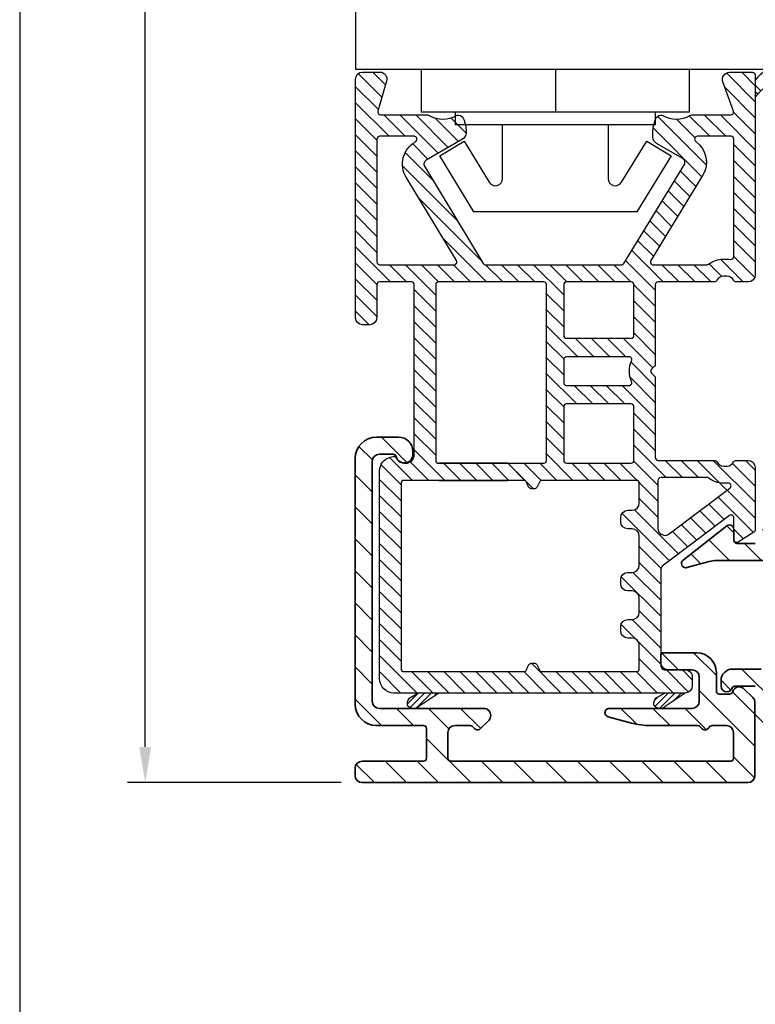
# Model space of a CAD drawing. Extents: x 3123 to 3319, y 106 to 389.
# Drawn here: x 3123 to 3175, y 175 to 244 of the extents above; entities that cross this region are included whole.
import ezdxf

# ---------------------------------------------------------------- set-up
doc = ezdxf.new("R2010")
doc.units = 0
doc.header["$LTSCALE"] = 0.2
doc.header["$PDSIZE"] = 5
doc.layers.get('Defpoints').update_dxf_attribs({"linetype": 'CONTINUOUS'})
for name, color, linetype in [('1', 7, 'CONTINUOUS'), ('ALU', 110, 'CONTINUOUS'), ('Gummiliste', 8, 'CONTINUOUS'), ('HOVED', 7, 'CONTINUOUS'), ('ISOLATOR', 172, 'CONTINUOUS'), ('PLASTKNAP', 140, 'CONTINUOUS'), ('SALG_DIM', 7, 'CONTINUOUS'), ('Træ', 15, 'CONTINUOUS')]:
    doc.layers.add(name, color=color, linetype=linetype)
doc.styles.add('ARIAL', font='arial.ttf')
doc.dimstyles.new('SALGDIM', dxfattribs={"dimtxt": 2, "dimasz": 2.5, "dimexe": 1.25, "dimexo": 4, "dimtad": 0, "dimdec": 1, "dimdsep": 46, "dimlunit": 6, "dimtxsty": 'ARIAL', "dimcen": 2.5, "dimclre": 1, "dimadec": 0, "dimazin": 0, "dimtfac": 1, "dimtdec": 1, "dimtmove": 0, "dimatfit": 3, "dimfxl": 0, "dimtolj": 1, "dimtzin": 0, "dimarcsym": 0})
pattern_1 = [(315, (0, 0), (1.122532015133644, 1.122532015133644), [])]

# ---------------------------------------------------------------- blocks, each defined once
blk = doc.blocks.new('*D42')
at = {"layer": 'Defpoints', "color": 0}
for p in [(3149.886235926373, 319.1450784910734), (3132.162765774307, 190.1944462722772), (3149.886235926373, 190.1944462722772)]:
    blk.add_point(p, dxfattribs=at)
at = {"layer": 'SALG_DIM', "color": 1, "lineweight": -2}
for p, q in [((3145.886235926373, 319.1450784910734), (3130.912765774307, 319.1450784910734)), ((3145.886235926373, 190.1944462722772), (3130.912765774307, 190.1944462722772))]:
    blk.add_line(p, q, dxfattribs=at)
at = {"layer": 'SALG_DIM', "color": 0, "lineweight": -2}
for p, q in [((3132.162765774307, 316.6450784910734), (3132.162765774307, 257.4120884389741)), ((3132.162765774307, 192.6944462722772), (3132.162765774307, 251.9274363243765))]:
    blk.add_line(p, q, dxfattribs=at)
at = {"layer": 'SALG_DIM', "color": 0}
for points in [[(3131.746099107641, 316.6450784910734), (3132.579432440974, 316.6450784910734), (3132.162765774307, 319.1450784910734)], [(3131.746099107641, 192.6944462722772), (3132.579432440974, 192.6944462722772), (3132.162765774307, 190.1944462722772)]]:
    blk.add_solid(points, dxfattribs=at)
at = {"layer": 'SALG_DIM', "color": 0, "insert": (3132.162765774307, 254.6697623816758), "char_height": 2, "attachment_point": 5, "rotation": 90, "style": 'ARIAL'}
blk.add_mtext('\\A1;129', dxfattribs=at)

msp = doc.modelspace()

# ---------------------------------------------------------------- hatches: boundary and pattern name
at = {"layer": 'ALU', "lineweight": 35}
h = msp.add_hatch(dxfattribs=at)
h.set_pattern_fill('ANSI31', color=256, scale=0.5, angle=270, style=0)
h.set_pattern_definition(pattern_1)
edge = h.paths.add_edge_path()
edge.add_line((3173.154528459367, 191.6944462722772), (3158.869892718208, 191.6944462722772))
edge.add_line((3158.869892718208, 191.6944462722772), (3153.554528459367, 191.6944462722772))
edge.add_arc((3153.554528459367, 191.894446272277), 0.1999999999998181, 180, 270, ccw=False)
edge.add_line((3153.354528459367, 191.894446272277), (3153.354528459367, 193.6944462722772))
edge.add_arc((3153.854528459367, 193.6944462722772), 0.5, 90, 180, ccw=False)
edge.add_line((3153.854528459367, 194.1944462722772), (3154.915227223205, 194.1944462722768))
edge.add_arc((3154.915227223205, 193.9944462722769), 0.1999999999998181, 44.99999999996322, 89.99999999994787, ccw=False)
edge.add_line((3155.056648579442, 194.135867628514), (3155.239491291917, 193.9530249160402))
edge.add_arc((3155.380912648155, 194.0944462722771), 0.2000000000000498, 224.999999999795, 269.999999999772)
edge.add_line((3155.380912648154, 193.894446272277), (3155.430912648154, 193.894446272277))
edge.add_line((3155.430912648154, 193.894446272277), (3155.480912648154, 193.894446272277))
edge.add_arc((3155.480912648155, 194.0944462722773), 0.2000000000002728, 269.9999999999349, 315.0000000001842)
edge.add_line((3155.622334004393, 193.9530249160402), (3156.210201970036, 194.5408928816837))
edge.add_arc((3155.856648579443, 194.894446272277), 0.5000000000002854, 315.0000000000207, 360)
edge.add_arc((3155.856648579443, 194.8944462722773), 0.4999999999998295, 359.999999999974, 450.0000000000196)
edge.add_line((3155.856648579443, 195.394446272277), (3148.554528459367, 195.394446272277))
edge.add_arc((3148.554528459367, 195.894446272277), 0.5, 180, 270, ccw=False)
edge.add_line((3148.054528459367, 195.894446272277), (3148.054528459367, 212.6944462722772))
edge.add_arc((3148.554528459367, 212.6944462722772), 0.4999999999999432, 90.00000000001961, 180, ccw=False)
edge.add_line((3148.554528459367, 213.1944462722772), (3149.529931790126, 213.1944462722772))
edge.add_arc((3149.529931790125, 212.9944462722772), 0.2000000000000455, 14.477512185913497, 89.99999999994787, ccw=False)
edge.add_arc((3150.304528459367, 213.1944462722774), 0.6000000000000876, 194.4775121859593, 270.000000000026)
edge.add_arc((3150.304528459367, 213.1944462722772), 0.599999999999909, 270, 360)
edge.add_line((3150.904528459367, 213.1944462722772), (3150.904528459367, 213.394446272277))
edge.add_arc((3149.904528459367, 213.394446272277), 1, 0, 90)
edge.add_line((3149.904528459367, 214.394446272277), (3148.354528459367, 214.394446272277))
edge.add_arc((3148.354528459367, 212.894446272277), 1.5, 90, 180)
edge.add_line((3146.854528459367, 212.894446272277), (3146.854528459367, 195.6944462722772))
edge.add_arc((3148.354528459367, 195.6944462722772), 1.5, 180, 270)
edge.add_line((3148.354528459367, 194.1944462722772), (3151.654528459368, 194.1944462722772))
edge.add_arc((3151.654528459367, 193.9944462722769), 0.2000000000002728, 0, 89.99999999996737, ccw=False)
edge.add_line((3151.854528459367, 193.9944462722769), (3151.854528459367, 191.894446272277))
edge.add_arc((3151.654528459368, 191.894446272277), 0.1999999999999318, -90.00000000003263, 0, ccw=False)
edge.add_line((3151.654528459367, 191.6944462722772), (3147.354528459367, 191.6944462722772))
edge.add_arc((3147.354528459367, 191.1944462722772), 0.5, 90, 180)
edge.add_line((3146.854528459367, 191.1944462722772), (3146.854528459367, 190.6944462722772))
edge.add_arc((3147.354528459367, 190.6944462722772), 0.5, 180, 270)
edge.add_line((3147.354528459367, 190.1944462722772), (3174.354528459367, 190.1944462722772))
edge.add_arc((3174.354528459367, 190.6944462722772), 0.5, 270, 360)
edge.add_line((3174.854528459367, 190.6944462722772), (3174.854528459367, 195.7944462722771))
edge.add_arc((3174.354528459367, 195.7944462722769), 0.5000000000000568, 2.605510395054913e-11, 45.00000000003454)
edge.add_line((3174.70808184996, 196.1479996628705), (3174.10808184996, 196.7479996628704))
edge.add_arc((3173.754528459367, 196.3944462722768), 0.5000000000002051, 45.00000000002533, 90.00000000000652)
edge.add_arc((3173.754528459367, 196.3944462722773), 0.4999999999997726, 89.99999999998046, 163.3984504009764)
edge.add_arc((3173.083708066117, 196.5944462722771), 0.200000000000071, 270.0000000000456, 343.39845040103205, ccw=False)
edge.add_line((3173.083708066117, 196.394446272277), (3172.354528459367, 196.394446272277))
edge.add_arc((3172.354528459367, 196.5944462722773), 0.2000000000002728, 180, 270, ccw=False)
edge.add_line((3172.154528459367, 196.5944462722773), (3172.154528459367, 197.894446272277))
edge.add_arc((3170.754528459367, 197.894446272277), 1.399999999999977, 0, 89.99999999999349)
edge.add_line((3170.754528459367, 199.2944462722771), (3168.454528459367, 199.2944462722771))
edge.add_arc((3168.454528459367, 199.0944462722773), 0.1999999999998181, 89.99999999996743, 180)
edge.add_line((3168.254528459367, 199.0944462722773), (3168.254528459367, 198.5944462722773))
edge.add_arc((3168.754528459367, 198.5944462722773), 0.5, 180, 270)
edge.add_line((3168.754528459367, 198.0944462722773), (3170.454528459367, 198.0944462722773))
edge.add_arc((3170.454528459367, 197.5944462722773), 0.5, 0, 90, ccw=False)
edge.add_line((3170.954528459367, 197.5944462722773), (3170.954528459367, 195.894446272277))
edge.add_arc((3170.454528459367, 195.894446272277), 0.5, -90, 0, ccw=False)
edge.add_line((3170.454528459367, 195.394446272277), (3164.654528459368, 195.394446272277))
edge.add_arc((3164.654528459367, 195.0944462722773), 0.2999999999997272, 89.99999999998046, 180)
edge.add_arc((3164.654528459368, 195.0944462722771), 0.3000000000001819, 179.9999999999577, 254.9999999999653)
edge.add_line((3164.576882745836, 194.8046685243903), (3166.218430457056, 194.3648171408317))
edge.add_arc((3167.512525682569, 199.1944462722772), 4.999999999999991, 255.0000000000056, 270.0000000000065)
edge.add_line((3167.51252568257, 194.1944462722772), (3170.838521868309, 194.1944462722772))
edge.add_arc((3170.838521868308, 193.9944462722774), 0.1999999999998181, 44.99999999976973, 89.99999999973949, ccw=False)
edge.add_line((3170.979943224546, 194.135867628514), (3171.162785937021, 193.9530249160402))
edge.add_arc((3171.304207293258, 194.0944462722773), 0.1999999999997685, 224.9999999999632, 269.9999999999479)
edge.add_line((3171.304207293258, 193.8944462722775), (3171.354207293258, 193.894446272277))
edge.add_line((3171.354207293258, 193.894446272277), (3171.404207293258, 193.894446272277))
edge.add_arc((3171.404207293258, 194.0944462722771), 0.2000000000000455, 270.000000000013, 315.0000000001958)
edge.add_line((3171.545628649495, 193.9530249160402), (3171.72847136197, 194.135867628514))
edge.add_arc((3171.869892718208, 193.9944462722769), 0.2000000000002508, 89.99999999998039, 135.000000000175, ccw=False)
edge.add_line((3171.869892718208, 194.1944462722772), (3172.854528459367, 194.1944462722772))
edge.add_arc((3172.854528459367, 193.6944462722772), 0.5, 0, 90, ccw=False)
edge.add_line((3173.354528459367, 193.6944462722772), (3173.354528459367, 191.894446272277))
edge.add_arc((3173.154528459367, 191.8944462722773), 0.2000000000000455, 269.99999999993486, 359.99999999993486, ccw=False)
h = msp.add_hatch(dxfattribs=at)
h.set_pattern_fill('ANSI31', color=256, scale=0.5, angle=270, style=0)
h.set_pattern_definition(pattern_1)
edge = h.paths.add_edge_path()
edge.add_line((3187.716723693244, 206.3013026352747), (3187.472139148076, 205.5013026352736))
edge.add_arc((3187.238571315263, 206.447488487636), 0.5000000000000142, 342.9999999999904, 450)
edge.add_line((3186.579412499127, 206.947488487635), (3187.238571315263, 206.947488487636))
edge.add_arc((3186.579412499127, 207.1474884876349), 0.1999999999999886, 179.9999999999739, 269.999999999987)
edge.add_line((3186.379412499127, 207.7474884876352), (3186.379412499127, 207.1474884876349))
edge.add_arc((3186.879412499127, 207.7474884876352), 0.5, 90, 180)
edge.add_line((3189.579412499127, 208.2474884876352), (3186.879412499127, 208.2474884876352))
edge.add_arc((3189.579412499127, 207.9474884876355), 0.2999999999998977, 359.999999999974, 449.999999999987)
edge.add_line((3185.34472948408, 193.0703733734669), (3189.866303925916, 207.8597769762183))
edge.add_arc((3182.47581521619, 193.947488487635), 2.999999999999993, 270, 343.0000000000193)
edge.add_line((3180.77581521619, 190.947488487635), (3182.47581521619, 190.947488487635))
edge.add_arc((3180.77581521619, 193.9474884876355), 3.000000000000156, 190.0786581077722, 270)
edge.add_arc((3176.837541482687, 193.2474884876352), 1.000000000000043, 10.07865810777219, 90)
edge.add_line((3175.379412499127, 194.2474884876352), (3176.837541482688, 194.2474884876352))
edge.add_arc((3175.379412499127, 194.7474884876352), 0.5, 180, 270)
edge.add_line((3174.879412499127, 194.947488487635), (3174.879412499127, 194.7474884876352))
edge.add_arc((3175.379412499127, 194.947488487635), 0.5000000000000572, 120.0000000000005, 180)
edge.add_arc((3174.879412499127, 195.8135138914196), 0.5000000000000568, 300.0000000000005, 360)
edge.add_line((3175.379412499127, 196.447488487635), (3175.379412499127, 195.8135138914196))
edge.add_arc((3174.879412499127, 196.447488487635), 0.5, 0, 90)
edge.add_line((3173.445097924076, 196.947488487635), (3174.879412499127, 196.947488487635))
edge.add_arc((3173.445097924076, 196.7474884876352), 0.1999999999999073, 90, 160.5287793654997)
edge.add_arc((3172.879412499127, 196.947488487635), 0.4000000000001052, 270.000000000013, 340.5287793655286)
edge.add_arc((3172.879412499127, 196.9474884876355), 0.4000000000001478, 180, 270)
edge.add_line((3172.479412499127, 197.3474884876351), (3172.479412499127, 196.947488487635))
edge.add_arc((3173.279412499127, 197.3474884876351), 0.8000000000000114, 90, 179.9999999999739)
edge.add_line((3175.279412499127, 198.1474884876353), (3173.279412499127, 198.1474884876353))
edge.add_arc((3175.329412499127, 196.8974884876353), 1.250999600319679, 2.290610042639498, 92.29061004263951)
edge.add_line((3176.579412499127, 195.8474884876351), (3176.579412499127, 196.947488487635))
edge.add_arc((3176.979412499127, 195.8474884876351), 0.3999999999999773, 179.9999999999739, 269.999999999987)
edge.add_line((3177.008853575823, 195.447488487635), (3176.979412499127, 195.447488487635))
edge.add_arc((3177.008853575823, 193.4474884876355), 1.999999999999838, 7.560843176666146, 90)
edge.add_arc((3180.77581521619, 193.9474884876355), 1.800000000000175, 187.5608431766929, 270)
edge.add_line((3182.47581521619, 192.1474884876353), (3180.77581521619, 192.1474884876353))
edge.add_arc((3182.47581521619, 193.947488487635), 1.799999999999945, 270, 343.0000000000193)
edge.add_line((3187.217808351462, 203.3013026352734), (3184.197163776924, 193.4212194191342))
edge.add_arc((3186.739655973481, 203.447488487635), 0.5000000000000355, 343.0000000000193, 449.999999999987)
edge.add_line((3183.129412499127, 203.947488487635), (3186.739655973481, 203.947488487635))
edge.add_arc((3183.129412499127, 205.6474884876349), 1.699999999999847, 180, 270)
edge.add_line((3181.429412499127, 206.0474884876354), (3181.429412499127, 205.6474884876349))
edge.add_arc((3180.429412499127, 206.0474884876354), 1, 0, 90)
edge.add_line((3177.079412499127, 207.0474884876354), (3180.429412499127, 207.0474884876354))
edge.add_arc((3177.079412499127, 206.5474884876354), 0.5, 90, 180)
edge.add_line((3176.579412499127, 206.2474884876352), (3176.579412499127, 206.5474884876354))
edge.add_arc((3176.079412499127, 206.2474884876352), 0.5, 270, 360)
edge.add_line((3172.176378730099, 205.7474884876352), (3176.079412499127, 205.7474884876352))
edge.add_arc((3172.1763787301, 203.7474884876357), 1.999999999999865, 90.00000000001303, 105.0000000000212)
edge.add_line((3170.085198295394, 205.2577107397484), (3171.658740639894, 205.6793401402134))
edge.add_arc((3170.007552581864, 205.547488487635), 0.2999999999996277, 269.9999999999479, 284.9999999999407)
edge.add_arc((3170.007552581863, 205.5474884876354), 0.2999999999998849, 128.0000000000126, 270)
edge.add_line((3172.894714056529, 208.1838917137171), (3169.822854139265, 205.783891713717))
edge.add_arc((3173.079412499127, 207.9474884876355), 0.3000000000000114, 90.00000000003908, 128.0000000000471)
edge.add_arc((3173.079412499127, 207.9474884876355), 0.3000000000001251, 359.999999999974, 449.999999999987)
edge.add_line((3173.379412499127, 207.1474884876353), (3173.379412499127, 207.947488487635))
edge.add_arc((3173.579412499127, 207.1474884876353), 0.1999999999999886, 179.9999999999739, 269.999999999987)
edge.add_line((3174.879412499127, 206.947488487635), (3173.579412499127, 206.947488487635))
edge.add_arc((3174.879412499127, 207.447488487635), 0.5, 270, 360)
edge.add_line((3175.379412499127, 209.5474884876354), (3175.379412499127, 207.447488487635))
edge.add_arc((3175.579412499127, 209.5474884876354), 0.1999999999999886, 90.00000000001303, 180)
edge.add_line((3176.079412499127, 209.7474884876352), (3175.579412499127, 209.7474884876352))
edge.add_arc((3176.079412499127, 209.2474884876352), 0.5, 0, 90)
edge.add_line((3176.579412499127, 208.7474884876352), (3176.579412499127, 209.2474884876352))
edge.add_arc((3177.079412499127, 208.7474884876352), 0.5, 180, 270)
edge.add_line((3181.359797256856, 208.2474884876352), (3177.079412499127, 208.2474884876352))
edge.add_line((3181.879412499127, 207.947488487636), (3181.359797256856, 208.2474884876352))
edge.add_line((3182.399027741397, 208.2474884876352), (3181.879412499127, 207.947488487636))
edge.add_line((3182.879412499127, 208.2474884876352), (3182.399027741397, 208.2474884876352))
edge.add_arc((3182.879412499127, 207.7474884876352), 0.5, 0, 90)
edge.add_line((3183.379412499127, 207.1474884876349), (3183.379412499127, 207.7474884876352))
edge.add_arc((3183.179412499127, 207.1474884876358), 0.1999999999995339, 269.9999999998176, 359.9999999998176)
edge.add_line((3182.829412499127, 206.947488487636), (3183.179412499127, 206.947488487636))
edge.add_arc((3182.829412499127, 206.7474884876352), 0.2000000000007276, 90, 180)
edge.add_line((3182.629412499127, 205.6474884876349), (3182.629412499126, 206.7474884876352))
edge.add_arc((3183.129412499127, 205.6474884876349), 0.5, 180, 270)
edge.add_line((3186.993986770095, 205.1474884876349), (3183.129412499127, 205.1474884876349))
edge.add_arc((3186.993986770095, 205.6474884876349), 0.499999999999935, 270, 342.9999999999904)

# ---------------------------------------------------------------- linework, layer by layer
at = {"layer": '1', "color": 150, "linetype": 'Continuous'}
msp.add_line((3173.077220255466, 240.1519796203016), (3173.077220255466, 240.1533528250849), dxfattribs=at)
at = {"layer": '1', "color": 150}
for p, q in [((3165.401429859848, 212.5696626356075), (3166.608986952727, 211.3621055427284)), ((3151.938129481506, 197.9696626356076), (3152.713413964819, 197.194378152295))]:
    msp.add_line(p, q, dxfattribs=at)
at = {"layer": '1', "color": 112, "linetype": 'Continuous', "lineweight": 35}
msp.add_line((3168.254528459367, 199.0944462722773), (3168.254528459367, 198.5944462722773), dxfattribs=at)
at = {"layer": '1', "color": 8}
for p, q in [((3150.557711291263, 195.5607945690358), (3150.504839434253, 195.6087445973994)), ((3167.761481325809, 195.6087445973994), (3167.757462133117, 195.6283662937403)), ((3167.814353182819, 195.5607945690358), (3167.761481325809, 195.6087445973994)), ((3168.275628193888, 195.3944462722334), (3168.140300689391, 195.3944462722334))]:
    msp.add_line(p, q, dxfattribs=at)
at = {"layer": 'ALU', "lineweight": 35}
for p, q in [((3149.904528459367, 214.394446272277), (3148.354528459367, 214.394446272277)), ((3148.554528459367, 213.1944462722772), (3149.529931790126, 213.1944462722772)), ((3150.904528459367, 213.1944462722772), (3150.904528459367, 213.394446272277)), ((3146.854528459367, 212.894446272277), (3146.854528459367, 195.6944462722772)), ((3148.054528459367, 195.894446272277), (3148.054528459367, 212.6944462722772)), ((3172.894714056529, 208.1838917137171), (3169.822854139265, 205.783891713717)), ((3173.379412499127, 207.1474884876353), (3173.379412499127, 207.947488487635)), ((3174.879412499127, 206.947488487635), (3173.579412499127, 206.947488487635)), ((3170.085198295394, 205.2577107397484), (3171.658740639894, 205.6793401402134)), ((3172.176378730099, 205.7474884876352), (3176.079412499127, 205.7474884876352)), ((3170.754528459367, 199.2944462722771), (3168.454528459367, 199.2944462722771)), ((3168.754528459367, 198.0944462722773), (3170.454528459367, 198.0944462722773)), ((3175.279412499127, 198.1474884876353), (3173.279412499127, 198.1474884876353)), ((3170.954528459367, 197.5944462722773), (3170.954528459367, 195.894446272277)), ((3172.154528459367, 196.5944462722773), (3172.154528459367, 197.894446272277)), ((3172.479412499127, 197.3474884876351), (3172.479412499127, 196.947488487635)), ((3173.445097924076, 196.947488487635), (3174.879412499127, 196.947488487635)), ((3174.70808184996, 196.1479996628705), (3174.10808184996, 196.7479996628704)), ((3173.083708066117, 196.394446272277), (3172.354528459367, 196.394446272277)), ((3155.856648579443, 195.394446272277), (3148.554528459367, 195.394446272277)), ((3170.454528459367, 195.394446272277), (3164.654528459367, 195.394446272277)), ((3174.854528459367, 190.6944462722772), (3174.854528459367, 195.7944462722771)), ((3155.622334004393, 193.9530249160402), (3156.210201970036, 194.5408928816837)), ((3164.576882745836, 194.8046685243903), (3166.218430457057, 194.3648171408317)), ((3148.354528459367, 194.1944462722772), (3151.654528459367, 194.1944462722772)), ((3151.854528459367, 193.9944462722769), (3151.854528459367, 191.894446272277)), ((3153.854528459367, 194.1944462722772), (3154.915227223205, 194.1944462722768)), ((3155.056648579442, 194.135867628514), (3155.239491291917, 193.9530249160402)), ((3155.380912648154, 193.894446272277), (3155.430912648154, 193.894446272277)), ((3155.430912648154, 193.894446272277), (3155.480912648154, 193.894446272277)), ((3167.51252568257, 194.1944462722772), (3170.838521868309, 194.1944462722772)), ((3170.979943224546, 194.135867628514), (3171.162785937021, 193.9530249160402)), ((3171.304207293258, 193.8944462722775), (3171.354207293258, 193.894446272277)), ((3171.354207293258, 193.894446272277), (3171.404207293258, 193.894446272277)), ((3171.545628649495, 193.9530249160402), (3171.72847136197, 194.135867628514)), ((3171.869892718208, 194.1944462722772), (3172.854528459367, 194.1944462722772)), ((3153.354528459367, 191.894446272277), (3153.354528459367, 193.6944462722772)), ((3173.354528459367, 193.6944462722772), (3173.354528459367, 191.894446272277)), ((3146.854528459367, 191.1944462722772), (3146.854528459367, 190.6944462722772)), ((3151.654528459367, 191.6944462722772), (3147.354528459367, 191.6944462722772)), ((3158.869892718208, 191.6944462722772), (3153.554528459367, 191.6944462722772)), ((3173.154528459367, 191.6944462722772), (3158.869892718208, 191.6944462722772)), ((3147.354528459367, 190.1944462722772), (3174.354528459367, 190.1944462722772))]:
    msp.add_line(p, q, dxfattribs=at)
for centre, radius, start, end in [((3148.354528459367, 212.894446272277), 1.5, 90, 180), ((3149.904528459367, 213.394446272277), 1, 0, 90), ((3148.554528459367, 212.6944462722772), 0.4999999999999432, 90.00000000002606, 180), ((3149.529931790125, 212.9944462722772), 0.2000000000000455, 14.47751218591369, 89.99999999994789), ((3150.304528459367, 213.1944462722772), 0.599999999999909, 270, 0), ((3150.304528459367, 213.1944462722774), 0.6000000000000876, 194.477512185957, 270.000000000026), ((3173.079412499127, 207.9474884876355), 0.3000000000000114, 90.00000000002606, 128.0000000000471), ((3173.079412499127, 207.9474884876355), 0.3000000000001251, 359.999999999974, 89.99999999997395), ((3173.579412499127, 207.1474884876353), 0.1999999999999886, 179.9999999999739, 269.9999999999739), ((3170.007552581863, 205.5474884876354), 0.2999999999998849, 128.0000000000135, 270), ((3172.1763787301, 203.7474884876357), 1.999999999999865, 90, 105.0000000000215), ((3170.007552581864, 205.547488487635), 0.2999999999996277, 269.9999999999479, 284.9999999999405), ((3168.454528459367, 199.0944462722773), 0.1999999999998181, 89.99999999997395, 180), ((3170.754528459367, 197.894446272277), 1.399999999999977, 0, 90), ((3168.754528459367, 198.5944462722773), 0.5, 180, 270), ((3170.454528459367, 197.5944462722773), 0.5, 0, 90), ((3173.279412499127, 197.3474884876351), 0.8000000000000114, 90, 179.9999999999739), ((3172.354528459367, 196.5944462722773), 0.2000000000002728, 180, 270), ((3172.879412499127, 196.9474884876355), 0.4000000000001478, 180, 270), ((3172.879412499127, 196.947488487635), 0.4000000000001052, 270, 340.5287793655295), ((3173.445097924076, 196.7474884876352), 0.1999999999999073, 90, 160.5287793655034), ((3173.754528459367, 196.3944462722773), 0.4999999999997726, 89.99999999997395, 163.3984504009758), ((3173.754528459367, 196.3944462722768), 0.5000000000002051, 45.00000000002648, 90), ((3173.083708066117, 196.5944462722771), 0.200000000000071, 270.0000000000521, 343.3984504010347), ((3174.354528459367, 195.7944462722769), 0.5000000000000568, 2.605510395054913e-11, 45.00000000003109), ((3148.354528459367, 195.6944462722772), 1.5, 180, 270), ((3148.554528459367, 195.894446272277), 0.5, 180, 270), ((3155.856648579443, 194.8944462722773), 0.4999999999998295, 359.999999999974, 90.00000000002606), ((3164.654528459367, 195.0944462722773), 0.2999999999997272, 89.99999999997395, 180), ((3170.454528459367, 195.894446272277), 0.5, 270, 0), ((3155.856648579443, 194.894446272277), 0.5000000000002854, 315.0000000000149, 0), ((3164.654528459368, 195.0944462722771), 0.3000000000001819, 179.9999999999577, 254.9999999999776), ((3151.654528459367, 193.9944462722769), 0.2000000000002728, 0, 89.99999999997395), ((3153.854528459367, 193.6944462722772), 0.5, 90, 180), ((3154.915227223205, 193.9944462722769), 0.1999999999998181, 44.99999999995855, 89.99999999994789), ((3155.380912648155, 194.0944462722771), 0.2000000000000498, 224.9999999998008, 269.9999999997655), ((3155.480912648155, 194.0944462722773), 0.2000000000002728, 269.9999999999218, 315.0000000001888), ((3167.512525682569, 199.1944462722772), 4.999999999999991, 255.0000000000056, 270), ((3170.838521868308, 193.9944462722774), 0.1999999999998181, 44.99999999976971, 89.99999999973946), ((3171.304207293258, 194.0944462722773), 0.1999999999997685, 224.9999999999586, 269.9999999999479), ((3171.404207293258, 194.0944462722771), 0.2000000000000455, 270, 315.0000000001946), ((3171.869892718208, 193.9944462722769), 0.2000000000002508, 89.99999999997395, 135.0000000001658), ((3172.854528459367, 193.6944462722772), 0.5, 0, 90), ((3151.654528459368, 191.894446272277), 0.1999999999999318, 269.9999999999739, 0), ((3153.554528459367, 191.894446272277), 0.1999999999998181, 180, 270), ((3173.154528459367, 191.8944462722773), 0.2000000000000455, 269.9999999999218, 359.9999999999349), ((3147.354528459367, 191.1944462722772), 0.5, 90, 180), ((3147.354528459367, 190.6944462722772), 0.5, 180, 270), ((3174.354528459367, 190.6944462722772), 0.5, 270, 0)]:
    msp.add_arc(centre, radius, start, end, dxfattribs=at)
at = {"layer": 'Gummiliste', "color": 8}
for p, q in [((3174.874404762514, 239.4018106166577), (3174.874404762514, 238.2064761909314)), ((3175.269899771341, 238.6483341160197), (3174.874404762514, 239.0438291248468)), ((3175.052468332503, 238.4167527488039), (3174.874404762514, 238.5948163187932)), ((3151.277142532144, 196.4655047174649), (3150.492904906538, 195.6812670918587)), ((3151.727458976823, 196.4668083560894), (3150.721069272182, 195.4604186514491)), ((3150.737863032369, 196.1600918051827), (3151.258973507639, 196.4654521192483)), ((3152.177775421501, 196.4681119947143), (3151.15043614533, 195.4407727185437)), ((3152.713413964819, 196.4696626356076), (3151.258973507639, 196.4654521192483)), ((3152.713413964819, 196.4696626356076), (3151.310127474536, 195.515225017562)), ((3152.628091866179, 196.4694156333389), (3152.447434164529, 196.2887579316885)), ((3168.090421366506, 196.2162969217952), (3167.779574553834, 195.9054501091232)), ((3168.789381907345, 196.4662446565808), (3167.855130967736, 195.5319937169711)), ((3167.994504923925, 196.1600918051827), (3168.515615399196, 196.4654521192483)), ((3169.239698352023, 196.4675482952057), (3168.166596329051, 195.3944462722332)), ((3169.970055856375, 196.4696626356076), (3168.515615399196, 196.4654521192483)), ((3169.970055856375, 196.4696626356076), (3168.566769366092, 195.515225017562)), ((3169.690014796702, 196.4688519338304), (3169.097066720945, 195.875903858074)), ((3150.504839434253, 195.6087445973994), (3150.500820241561, 195.6283662937403)), ((3151.018986302332, 195.3944462722334), (3150.883658797835, 195.3944462722334))]:
    msp.add_line(p, q, dxfattribs=at)
for centre, radius, start, end in [((3177.04133561995, 237.6967339556384), 2.757331275139813, 99.01040011624968, 141.8021192308338), ((3179.378514441079, 234.5728975179261), 5.787045703073633, 118.892438845608, 141.1060075328032), ((3150.990649929313, 195.72870012152), 0.5, 120.3694494896949, 191.5760044193029), ((3168.247291820869, 195.72870012152), 0.5, 120.3694494896949, 191.5760044193029), ((3151.218598316173, 196.453245614849), 1.110513632904556, 233.4789315626689, 252.4458060586921), ((3150.546698480693, 196.9442038329585), 1.620124774050361, 286.9485732138655, 298.1132698725836), ((3168.374186390734, 196.2901312553444), 0.919426572751076, 232.4904342294392, 256.951127337636), ((3167.803340372249, 196.9442038329585), 1.620124774050361, 286.9485732138655, 298.1132698725836)]:
    msp.add_arc(centre, radius, start, end, dxfattribs=at)
at = {"layer": 'HOVED', "color": 1}
msp.add_lwpolyline([(3319.372730825069, 105.6836299714498), (3319.372730825069, 389.1836299714498), (3123.372730825069, 389.1836299714498), (3123.372730825069, 105.6836299714498)], close=True, dxfattribs=at)
at = {"layer": 'ISOLATOR'}
for p, q in [((3147.080968274445, 239.870380342079), (3148.739087225195, 238.2122613913294)), ((3148.099494810609, 239.9743858210487), (3148.991788164939, 239.0820924667187)), ((3172.862789297835, 239.9067956667632), (3174.874510000125, 237.8950749644732)), ((3173.937927761922, 239.954189217809), (3174.874130513743, 239.0179864659881)), ((3146.886235926373, 238.9425806750178), (3148.486386285451, 237.3424303159396)), ((3172.743887711965, 238.9031652374993), (3174.874889486507, 236.7721634629575)), ((3146.886235926373, 237.820048659884), (3149.23662195065, 235.4696626356068)), ((3146.886235926373, 236.6975166447506), (3148.386235926374, 235.1975166447497)), ((3148.859153965784, 236.9696626356068), (3150.359153965784, 235.4696626356072)), ((3149.981685980918, 236.9696626356068), (3152.670743141179, 234.2806054753451)), ((3151.104217996051, 236.9696626356068), (3153.382399774761, 234.6914808568973)), ((3152.434793196006, 236.761619450786), (3154.094056408342, 235.1023562384494)), ((3153.561948170327, 236.7569964915979), (3154.623241771384, 235.6957028905413)), ((3168.045633800797, 236.8662270578662), (3171.445204146683, 233.4666567119793)), ((3169.364672278192, 236.6697205956048), (3170.660908178133, 235.3734846956636)), ((3170.249202885745, 236.9077220031854), (3171.687262253322, 235.4696626356076)), ((3171.309794268457, 236.9696626356072), (3172.809794268456, 235.4696626356076)), ((3172.43232628359, 236.9696626356067), (3174.87564845927, 234.5263404599268)), ((3173.362514157584, 237.1620067767471), (3174.875268972889, 235.6492519614417)), ((3167.72950981025, 236.059819033279), (3171.14694792121, 232.6423809223188)), ((3146.886235926373, 235.5749846296172), (3148.386235926374, 234.0749846296163)), ((3150.873138075161, 234.9556785262299), (3151.959086507597, 233.8697300937934)), ((3173.378607766375, 234.9008491376885), (3174.876027945652, 233.4034289584115)), ((3146.886235926373, 234.4524526144829), (3148.386235926374, 232.9524526144824)), ((3150.366694852649, 234.3395897336082), (3152.310954079994, 232.3953305062628)), ((3146.886235926373, 233.3299205993495), (3148.386235926374, 231.829920599349)), ((3150.18054940808, 233.4032031630432), (3154.011572085119, 229.5721804860037)), ((3173.378607766375, 233.7783171225547), (3174.876407432034, 232.2805174568953)), ((3169.630055404379, 233.0367414240164), (3170.721191133357, 231.945605695038)), ((3173.378607766375, 232.6557851074217), (3174.876786918416, 231.1576059553804)), ((3146.886235926373, 232.2073885842161), (3148.386235926374, 230.7073885842156)), ((3169.204298616527, 232.3399661967347), (3170.295434345504, 231.2488304677568)), ((3146.886235926374, 231.0848565690818), (3148.386235926374, 229.5848565690818)), ((3151.308132672511, 231.1530878834793), (3155.712190090245, 226.7490304657445)), ((3168.778541828674, 231.6431909694539), (3169.869677557652, 230.552055240476)), ((3173.378607766375, 231.5332530922874), (3174.877166404798, 230.0346944538651)), ((3168.352785040821, 230.9464157421731), (3169.4439207698, 229.8552800131948)), ((3173.378607766375, 230.410721077154), (3174.87754589118, 228.9117829523493)), ((3146.886235926374, 229.9623245539483), (3148.386235926373, 228.4623245539483)), ((3167.927028252969, 230.2496405148918), (3169.018163981947, 229.158504785914)), ((3167.501271465116, 229.5528652876106), (3168.592407194094, 228.4617295586327)), ((3173.378607766375, 229.2881890620206), (3174.877925377561, 227.788871450834)), ((3146.886235926373, 228.8397925388149), (3148.386235926373, 227.3397925388149)), ((3153.008750677637, 228.3299378632192), (3156.069025905249, 225.2696626356074)), ((3167.075514677264, 228.8560900603298), (3168.166650406241, 227.7649543313519)), ((3146.886235926373, 227.7172605236815), (3149.333833814447, 225.2696626356074)), ((3166.649757889411, 228.159314833049), (3167.740893618389, 227.0681791040711)), ((3173.378607766375, 228.1656570468867), (3174.878304863943, 226.6659599493182)), ((3166.224001101559, 227.4625396057677), (3168.416878071719, 225.2696626356069)), ((3173.378589432275, 227.0431433658528), (3174.841382795049, 225.5803500030784)), ((3146.886235926373, 226.5947285085477), (3148.380927688053, 225.1000367468674)), ((3149.25636582958, 226.4696626356077), (3150.456365829581, 225.2696626356074)), ((3150.378897844714, 226.4696626356077), (3152.498764738289, 224.3497957420323)), ((3151.501429859848, 226.4696626356077), (3152.701429859848, 225.2696626356074)), ((3152.623961874981, 226.4696626356077), (3153.823961874982, 225.2696626356074)), ((3153.746493890114, 226.4696626356077), (3154.946493890115, 225.2696626356074)), ((3155.991548559289, 226.469671996701), (3157.191557920382, 225.2696626356074)), ((3157.114089935516, 226.4696626356077), (3158.314089935516, 225.2696626356074)), ((3158.23662195065, 226.4696626356072), (3159.43662195065, 225.2696626356074)), ((3159.359153965783, 226.4696626356077), (3161.461768556027, 224.3670480453639)), ((3160.481685980917, 226.4696626356077), (3161.681685980917, 225.2696626356079)), ((3161.60421799605, 226.4696626356077), (3162.80421799605, 225.2696626356079)), ((3162.726750011184, 226.4696626356077), (3163.926750011184, 225.2696626356079)), ((3163.849282026317, 226.4696626356077), (3165.049282026317, 225.2696626356079)), ((3164.971814041451, 226.4696626356077), (3166.171814041451, 225.2696626356079)), ((3165.798244313706, 226.7657643784865), (3167.878607766375, 224.6854009258178)), ((3168.339410086852, 226.4696626356072), (3169.539410086853, 225.2696626356069)), ((3169.461942101986, 226.4696626356072), (3170.661942101986, 225.2696626356073)), ((3170.584474117119, 226.4696626356076), (3171.78447411712, 225.2696626356069)), ((3171.641092689558, 226.5355760783023), (3172.526411857956, 225.6502569099052)), ((3172.446122050962, 226.8530787320324), (3174.029538147387, 225.2696626356069)), ((3146.886235926374, 225.4721964934138), (3148.378607766375, 223.9798246534124)), ((3166.378607766375, 225.0628689106844), (3167.878607766375, 223.5628689106844)), ((3146.886235926374, 224.3496644782804), (3148.378607766375, 222.8572926382781)), ((3150.998764738289, 224.7272637268989), (3152.498764738289, 223.2272637268985)), ((3160.261768556027, 224.4445160302303), (3161.461768556027, 223.2445160302305)), ((3150.998764738289, 223.6047317117651), (3152.498764738289, 222.1047317117651)), ((3166.378607766375, 223.9403368955505), (3167.878607766375, 222.4403368955505)), ((3146.886235926374, 223.2271324631466), (3147.843705753912, 222.2696626356074)), ((3160.261768556027, 223.3219840150965), (3161.461768556027, 222.1219840150966)), ((3166.378607766375, 222.8178048804171), (3167.878607766375, 221.3178048804171)), ((3150.998764738289, 222.4821996966317), (3152.498764738289, 220.9821996966317)), ((3160.261768556027, 222.1994519999626), (3162.442541225525, 220.0186793304638)), ((3166.378607766375, 221.6952728652828), (3167.878607766375, 220.1952728652828)), ((3150.998764738289, 221.3596676814983), (3152.498764738289, 219.8596676814983)), ((3160.261768556027, 221.0769199848292), (3161.468512120786, 219.8701764200705)), ((3162.26507324066, 221.3186793304636), (3163.56507324066, 220.0186793304638)), ((3163.387605255794, 221.3186793304636), (3164.687605255793, 220.0186793304638)), ((3164.510137270927, 221.3186793304636), (3165.810137270927, 220.0186793304638)), ((3165.632669286061, 221.3186793304636), (3167.705000729876, 219.246347886648)), ((3150.998764738289, 220.2371356663644), (3152.498764738289, 218.7371356663643)), ((3160.261768556027, 219.9543879696953), (3161.461768556027, 218.7543879696955)), ((3166.180918647048, 219.6478979543426), (3167.878607766375, 217.9502088350159)), ((3150.998764738289, 219.1146036512305), (3152.498764738289, 217.6146036512305)), ((3160.261768556027, 218.8318559545619), (3162.374945180125, 216.7186793304636)), ((3150.998764738289, 217.9920716360971), (3152.498764738289, 216.4920716360971)), ((3162.197477195259, 218.0186793304638), (3163.497477195259, 216.7186793304636)), ((3163.320009210393, 218.0186793304638), (3164.620009210392, 216.7186793304641)), ((3164.442541225525, 218.0186793304638), (3165.742541225526, 216.7186793304641)), ((3165.56507324066, 218.0186793304638), (3167.878607766375, 215.7051448047487)), ((3166.114679668787, 218.5916049174702), (3167.878607766375, 216.8276768198825)), ((3160.261768556027, 217.709323939428), (3161.461768556027, 216.5093239394282)), ((3150.998764738289, 216.8695396209632), (3152.498764738289, 215.3695396209632)), ((3160.261768556027, 216.5867919242946), (3161.461768556027, 215.3867919242944)), ((3166.378607766375, 216.0826127896148), (3167.878607766375, 214.5826127896148)), ((3150.998764738289, 215.7470076058298), (3152.498764738289, 214.2470076058298)), ((3160.261768556027, 215.4642599091608), (3161.461768556027, 214.2642599091605)), ((3150.998764738289, 214.624475590696), (3152.498764738289, 213.1244755906955)), ((3166.378607766375, 214.9600807744814), (3167.878607766375, 213.4600807744814)), ((3160.261768556027, 214.3417278940274), (3161.461768556027, 213.1417278940271)), ((3166.378607766375, 213.8375487593476), (3168.648536358829, 211.5676201668934)), ((3150.998764738289, 213.5019435755626), (3153.131045678244, 211.3696626356075)), ((3160.261768556027, 213.2191958788935), (3162.111301799313, 211.3696626356073)), ((3148.672851865727, 212.4602604027236), (3150.07286436829, 211.0602479001604)), ((3149.276250473999, 212.9793938095859), (3150.885981647977, 211.3696626356073)), ((3150.717101608102, 212.6610746906167), (3152.008513663111, 211.3696626356073)), ((3157.536912728712, 212.5696626356075), (3152.713413964819, 212.5696626356075)), ((3153.054911129467, 212.5696626356066), (3154.254911129467, 211.3696626356063)), ((3154.1774431446, 212.5696626356075), (3155.3774431446, 211.3696626356073)), ((3154.177443144601, 212.5696626356066), (3155.377443144601, 211.3696626356063)), ((3155.299975159733, 212.5696626356075), (3156.499975159733, 211.3696626356073)), ((3156.422507174867, 212.5696626356075), (3157.622507174868, 211.3696626356073)), ((3157.543705753912, 212.5696626356075), (3159.343705753912, 210.7696626356078)), ((3157.545039190001, 212.5696626356075), (3158.75259628288, 211.3621055427284)), ((3158.666237769046, 212.5696626356075), (3159.877875242697, 211.3580251619555)), ((3159.78876978418, 212.5696626356075), (3160.98876978418, 211.3696626356073)), ((3162.033833814447, 212.5696626356075), (3163.233833814447, 211.3696626356073)), ((3163.15636582958, 212.5696626356075), (3164.35636582958, 211.3696626356073)), ((3164.278897844714, 212.5696626356075), (3165.478897844715, 211.3696626356073)), ((3166.372602773916, 212.7210217366733), (3168.054528459368, 211.0390960512209)), ((3168.571068373965, 212.7676201668914), (3169.771068373963, 211.5676201668934)), ((3169.693600389099, 212.7676201668905), (3170.893600389096, 211.5676201668934)), ((3170.816132404233, 212.767620166891), (3174.870055856375, 208.7136967147485)), ((3171.938664419366, 212.767620166891), (3174.870055856375, 209.8362287298819)), ((3173.285927657718, 212.5428889436726), (3174.870055856375, 210.9587607450153)), ((3174.183728449633, 212.767620166891), (3174.870055856375, 212.0812927601492)), ((3148.57286436829, 211.437715885027), (3150.07286436829, 209.937715885027)), ((3152.713413964819, 211.3696626356077), (3157.536912728712, 211.3696626356082)), ((3166.746971366489, 211.2241211289665), (3168.054528459368, 209.916564036087)), ((3172.60979534341, 211.1723194858802), (3172.60979534341, 211.1723194858802)), ((3148.57286436829, 210.3151838698932), (3150.07286436829, 208.8151838698932)), ((3166.754528459368, 210.0940320209538), (3168.054528459368, 208.7940320209536)), ((3171.633689110995, 209.7049994298609), (3172.704773702847, 208.6339148380089)), ((3172.273838593477, 210.187381962513), (3174.748400767107, 207.7128197888824)), ((3148.57286436829, 209.1926518547602), (3150.07286436829, 207.6926518547602)), ((3165.545816097513, 209.0576803525414), (3168.863876807959, 205.7396196420959)), ((3166.426032174612, 209.2999962905756), (3169.50402629044, 206.2220021747476)), ((3170.993539628514, 209.2226168972088), (3172.064624220366, 208.1515323053568)), ((3170.353390146032, 208.7402343645567), (3171.424474737884, 207.6691497727047)), ((3148.57286436829, 208.0701198396264), (3150.07286436829, 206.5701198396264)), ((3169.073091181069, 207.7754692992526), (3170.144175772921, 206.7043847074001)), ((3169.713240663551, 208.2578518319046), (3170.784325255403, 207.1867672400526)), ((3173.381857494592, 207.9568310462641), (3174.058616011619, 207.2800725292377)), ((3148.57286436829, 206.947587824493), (3150.07286436829, 205.447587824493)), ((3166.754528459368, 206.7264359755527), (3168.283128873902, 205.1978355610186)), ((3148.57286436829, 205.8250558093591), (3150.07286436829, 204.3250558093591)), ((3166.754528459368, 205.6039039604198), (3168.254528459367, 204.1039039604207)), ((3166.312421288932, 204.923479115721), (3168.254528459367, 202.9813719452864)), ((3148.57286436829, 204.7025237942257), (3150.07286436829, 203.2025237942257)), ((3165.49535770347, 204.6180106860497), (3168.254528459367, 201.858839930153)), ((3148.572864368289, 203.5799917790919), (3150.072864368289, 202.0799917790919)), ((3148.572864368289, 202.457459763958), (3150.072864368289, 200.957459763958)), ((3166.754528459367, 202.2363079150186), (3168.254528459367, 200.7363079150191)), ((3166.248234286389, 201.6200700728627), (3168.254528459367, 199.6137758998852)), ((3148.572864368289, 201.3349277488246), (3150.072864368289, 199.8349277488246)), ((3165.477116428407, 201.2686559157114), (3168.254528459367, 198.4912438847518)), ((3148.572864368289, 200.2123957336912), (3150.072864368289, 198.7123957336912)), ((3148.572864368289, 199.0898637185578), (3151.193065451239, 196.4696626356076)), ((3166.754528459367, 198.8687118696175), (3169.153577693377, 196.4696626356076)), ((3150.815597466373, 197.9696626356072), (3152.315597466372, 196.4696626356076)), ((3150.815597466372, 197.9696626356076), (3152.315597466372, 196.4696626356076)), ((3151.938129481507, 197.9696626356076), (3153.438129481507, 196.4696626356076)), ((3152.713413964819, 197.9696626356076), (3157.536912728712, 197.9696626356076)), ((3153.06066149664, 197.9696626356076), (3154.56066149664, 196.4696626356076)), ((3154.183193511773, 197.9696626356076), (3155.683193511773, 196.4696626356076)), ((3155.305725526907, 197.9696626356076), (3156.805725526907, 196.4696626356076)), ((3156.428257542041, 197.9696626356076), (3157.928257542041, 196.4696626356076)), ((3157.550789557175, 197.9696626356076), (3159.050789557175, 196.4696626356076)), ((3158.673321572308, 197.9696626356076), (3160.173321572308, 196.4696626356076)), ((3159.202167548955, 198.5633486740944), (3161.295853587442, 196.4696626356076)), ((3160.918385602575, 197.9696626356076), (3162.418385602575, 196.4696626356076)), ((3162.04091761771, 197.9696626356076), (3163.54091761771, 196.4696626356076)), ((3163.163449632843, 197.9696626356076), (3164.663449632843, 196.4696626356076)), ((3164.285981647976, 197.9696626356076), (3165.785981647976, 196.4696626356076)), ((3165.40851366311, 197.9696626356076), (3166.90851366311, 196.4696626356076)), ((3166.531045678244, 197.9696626356076), (3168.031045678244, 196.4696626356076)), ((3168.651326071841, 198.0944462722778), (3170.213077227887, 196.5326951162324)), ((3169.773858086975, 198.0944462722773), (3170.470055856375, 197.3982485028778)), ((3148.572864368289, 197.967331703424), (3150.070533436105, 196.4696626356076)), ((3157.536912728712, 196.8610074489366), (3157.928257542041, 196.4696626356076)), ((3157.536912728712, 196.4696626356076), (3152.713413964819, 196.4696626356081))]:
    msp.add_line(p, q, dxfattribs=at)
for points in [[(3173.162660741738, 236.9696626356072, 0.5206791394230157), (3173.35057512505, 237.2381329543182), (3172.60548252057, 239.2830134210326, -0.5206791394226945), (3173.075268478851, 239.9541892178095), (3174.673881703625, 239.9541892178095, -0.4141145829841059), (3174.873881692205, 239.7542568075278), (3174.878607766375, 225.7696626356073, -0.414213562373095), (3174.378607766375, 225.2696626356073), (3173.540000329904, 225.2696626356073, -0.287673911766619), (3173.359941762333, 225.3826056873249, 0.2876739117499618), (3172.909795343412, 225.6649633166699), (3172.64678680683, 225.6649633166203, 0.2876739117665274), (3172.196640387903, 225.3826056873277, -0.287673911766874), (3172.016581820338, 225.2696626356073), (3168.078607766375, 225.2696626356074, 0.4142135623730326), (3167.878607766375, 225.0696626356076), (3167.878607766375, 219.5028422732321, -0.1988619572516887), (3167.820056551155, 219.3614483508582), (3167.618721644091, 219.1600353236236, 0.4140999431736902), (3167.618721644092, 218.8772474788757), (3167.820056551155, 218.6758344516397, -0.1988619572513194), (3167.878607766375, 218.5344405292658), (3167.878607766375, 212.9696626356076, 0.4142135623731983), (3168.078607766375, 212.7676201668914), (3172.016581820339, 212.7676201668914, -0.2876739117681599), (3172.19664038791, 212.6546771151734, 0.2876739118172979), (3172.646786806839, 212.3723194858644), (3172.909795343411, 212.3723194858785, 0.2876739117696634), (3173.359941762344, 212.654677115172, -0.2876739117670726), (3173.540000329912, 212.7676201668914), (3174.370055856375, 212.7676201668914, -0.414213562373095), (3174.870055856375, 212.2676201668914), (3174.870055856375, 207.8997695105595, -0.2581393331705123), (3174.776343697194, 207.7303502233044), (3173.688145335411, 207.0476519536423, -0.5896490533843819), (3173.381857494592, 207.2170712408974), (3173.381857494592, 208.7429935094092, 0.6188171568032976), (3173.061495238354, 208.9027211753705), (3168.453622818772, 205.4304741007027, 0.2354699797894424), (3168.254528459367, 205.0311549358003), (3168.254528459367, 198.3944462722779, 0.4142135623730394), (3168.554528459367, 198.0944462722778), (3169.970055899176, 198.0944462722773, -0.4143347569859105), (3170.470055856375, 197.5942393890036), (3170.470055856375, 196.9696626356076, -0.414213562373095), (3169.970055856375, 196.4696626356076), (3157.536912728712, 196.4696626356076), (3152.713413964819, 196.4696626356076), (3149.572864368289, 196.4696626356076, -0.414213562373095), (3148.572864368289, 197.4696626356076), (3148.57286436829, 212.0243963238754, -0.3394542588635082), (3149.314045323188, 212.9903221501645), (3149.5156232312, 213.0443347878281, -0.06554346281464665), (3149.56738704022, 213.0511496225704, -0.2987524997549799), (3149.750847164437, 212.93078870106, 0.04473744788675945), (3149.802122751679, 212.8366978087229, 0.2506648102980434), (3150.301227537083, 212.5697059365284), (3150.398497641318, 212.5696626356075, 0.4143439532079893), (3150.998764738289, 213.1696625761565), (3150.998764738289, 225.0696626356076, 0.414213562373095), (3150.798764738289, 225.2696626356074), (3148.578607766375, 225.2696626356074, 0.4142135623730742), (3148.378607766375, 225.0696626356076), (3148.378607766375, 222.7696626356074, -0.414213562373095), (3147.878607766375, 222.2696626356074), (3147.386235926373, 222.2696626356074, -0.414213562373095), (3146.886235926373, 222.7696626356074), (3146.886235926373, 239.4743858210482, -0.4142135623729286), (3147.386235926373, 239.9743858210482), (3148.585083446377, 239.9743858210491, -0.4996689122315378), (3149.065231523842, 239.3348945177091), (3148.452404144967, 237.2254591569431, 0.4996689122301264), (3148.644463375952, 236.9696626356068), (3151.947153434166, 236.9696626356072, -0.1389982519139123), (3152.052108858076, 236.939910569492, 0.2823491049207257), (3153.952351930495, 236.9359545061098, -0.1818675155685179), (3154.09069332557, 236.962343313448, -0.2923465761578558), (3154.488416995022, 236.5990716980478), (3154.58235375706, 236.248493593464, -0.06554298810629332), (3154.623242743772, 235.9379106356069), (3154.623242501956, 235.6965617876813, -0.2679510332948405), (3154.373242743773, 235.2635446356076), (3151.825863038391, 233.7928134444451, 0.419663388590414), (3151.718885801893, 233.3782070642424), (3155.822165391467, 226.5664634383843, 0.2629792016765795), (3155.993483591588, 226.4696626356072), (3165.50514078977, 226.4696626356077, 0.2612887974244723), (3165.675802637495, 226.5653816031441), (3169.910834500679, 233.4962524035764, 0.4215248702615497), (3169.80484182888, 233.9124815157953), (3167.964730027128, 234.9748715021988, -0.2679465831613383), (3167.714733743773, 235.4078826356072), (3167.714733743773, 235.8720848131371, -0.06554336793831717), (3167.755622943364, 236.1826683805971), (3167.867197042801, 236.5990692179117, -0.2923479696927829), (3168.264921376795, 236.962343313448, -0.181867515568559), (3168.403262771869, 236.9359545061098, 0.2823491049206217), (3170.303505844288, 236.9399105694915, -0.1389982519137703), (3170.408461268198, 236.9696626356076)], [(3153.775388843146, 226.4696626356077, 0.5835573518110618), (3153.946707043267, 226.7728618328302), (3150.433999300989, 232.6042130850706, -0.4196633885945483), (3151.075862720001, 235.0918513662987), (3151.08384091054, 235.0964575793615, 0.7673268906201862), (3150.983840868085, 235.4696626356072), (3148.586235926373, 235.4696626356068, 0.4142135623730223), (3148.386235926374, 235.2696626356069), (3148.386235926373, 226.6696626356075, 0.4142135623729287), (3148.586235926373, 226.4696626356077)], [(3171.486666140934, 226.4696626356076, 0.1656931149740743), (3171.608784105766, 226.5112732336092, -0.1656931149391139), (3172.646786806601, 226.8649633166201), (3172.909795343183, 226.8649633166706, -0.03550403652400352), (3173.150311721847, 226.8478631567318, 0.4564299737417561), (3173.378607766375, 227.0458513732092), (3173.378607766375, 235.2696626356078, 0.4142135623730951), (3173.178607766375, 235.4696626356076), (3172.98670094054, 235.4696626356076), (3170.831849629647, 235.4696626356076, 0.726203150000184), (3170.714148839591, 235.1079637672738, -0.3907668349771649), (3171.190798358606, 232.7141446601013), (3167.56110431303, 226.7739436680704, 0.5856796667697363), (3167.731766160754, 226.4696626356072)], [(3160.061768556027, 212.5696626356075, 0.4142135623731), (3160.261768556027, 212.7696626356073), (3160.261768556027, 225.0696626356071, 0.4142135623732399), (3160.061768556027, 225.2696626356074), (3152.698764738289, 225.2696626356074, 0.41421356237312), (3152.498764738289, 225.0696626356076), (3152.498764738289, 212.7696626356073, 0.4358527883879723), (3152.713413964819, 212.5701998567188), (3152.713413964819, 212.569662635608)], [(3166.178607766375, 221.3186793304636, 0.4142135623731001), (3166.378607766375, 221.5186793304634), (3166.378607766375, 225.0696626356076, 0.4142135623732399), (3166.178607766375, 225.2696626356079), (3161.661768556027, 225.2696626356079, 0.4142135623730999), (3161.461768556027, 225.0696626356076), (3161.461768556027, 221.5186793304634, 0.4142135623731), (3161.661768556027, 221.3186793304636)], [(3166.036784028407, 218.0186793304638, 0.5480501346910301), (3166.218193123193, 218.3028858642306, -0.22078900760717), (3166.218224630473, 219.7344648115991, 0.54806444442307), (3166.036819242426, 220.0186793304638), (3161.661768556027, 220.0186793304638, 0.414213562372434), (3161.461768556027, 219.818679330464), (3161.461768556027, 218.2186793304636, 0.4142135623729336), (3161.661768556027, 218.0186793304638)], [(3166.178607766375, 212.5696626356075, 0.4142135623719509), (3166.378607766375, 212.7696626356073), (3166.378607766375, 216.5186793304638, 0.414213562373433), (3166.178607766375, 216.7186793304641), (3161.661768556027, 216.7186793304636, 0.4142135623731), (3161.461768556027, 216.5186793304638), (3161.461768556027, 212.7696626356078, 0.4142135623732665), (3161.661768556027, 212.5696626356075)], [(3159.945102905662, 211.3696626356073, 0.3033466836073422), (3159.76032699916, 211.2461993220804), (3159.639649309033, 210.9548576058978, -0.3033466836074771), (3159.362485449279, 210.7696626356078), (3159.263392632031, 210.7696626356078, -0.3033466836081349), (3158.986228772277, 210.9548576058978), (3158.86555108215, 211.2461993220804, 0.3033466836077641), (3158.680775175647, 211.3696626356082), (3150.27286436829, 211.3696626356073, 0.414213562373095), (3150.07286436829, 211.1696626356074), (3150.072864368289, 198.1696626356074, 0.4142135623730742), (3150.272864368289, 197.9696626356072), (3152.713413964819, 197.9696626356076), (3157.536912728712, 197.9696626356076), (3158.680775175648, 197.9696626356076, 0.3033466836074203), (3158.86555108215, 198.0931259491344), (3158.986228772277, 198.3844676653166, -0.3033466836077617), (3159.263392632031, 198.5696626356071), (3159.362485449279, 198.5696626356071, -0.303346683607329), (3159.639649309032, 198.3844676653166), (3159.76032699916, 198.0931259491344, 0.3033466836071999), (3159.945102905662, 197.9696626356076), (3166.554528459367, 197.9696626356076, 0.414213562373095), (3166.754528459367, 198.1696626356074), (3166.754528459367, 199.820070072863, 0.414213562373095), (3166.254528459367, 200.320070072863), (3165.954528459367, 200.3200700728626, -0.414213562373095), (3165.454528459367, 200.8200700728626), (3165.454528459367, 201.1200700728627, -0.414213562373095), (3165.954528459367, 201.6200700728627), (3166.254528459367, 201.6200700728627, 0.414213562373095), (3166.754528459367, 202.1200700728627), (3166.754528459367, 203.1201162269831, 0.414213562373095), (3166.254528459367, 203.6201162269831), (3165.954528459367, 203.6201162269831, -0.414213562373095), (3165.454528459367, 204.1201162269831), (3165.454528459367, 204.4201162269828, -0.4142135623730951), (3165.954528459367, 204.9201162269828), (3166.254528459368, 204.9201162269851, 0.4142135623729951), (3166.754528459368, 205.4201162269851), (3166.754528459368, 207.4696626356094, 0.414213562373095), (3166.254528459368, 207.9696626356094), (3165.954528459368, 207.9696626356094, -0.414213562373095), (3165.454528459368, 208.4696626356094), (3165.454528459368, 208.7696626356092, -0.414213562373095), (3165.954528459368, 209.2696626356092), (3166.254528459368, 209.2696626356092, 0.4142135623730284), (3166.754528459368, 209.7696626356092), (3166.754528459368, 211.1696626356093, 0.4142135623731159), (3166.554528459368, 211.3696626356073)], [(3173.1055119675, 210.8140866923923, 0.73506506049761), (3172.977217672542, 211.1736570033563, -0.009917974703164252), (3172.90979534341, 211.1723194858805), (3172.646786806808, 211.1723194858873, -0.1656931149767284), (3171.608784105779, 211.5260095688914, 0.1656931149766403), (3171.486666140946, 211.5676201668934), (3168.254528459368, 211.5676201668934, 0.4142135623731114), (3168.054528459368, 211.3676201668936), (3168.054528459368, 208.0107736880636, 0.6188171568041797), (3168.855434099962, 207.6114545231612)]]:
    msp.add_lwpolyline(points, format="xyb", close=True, dxfattribs=at)
at = {"layer": 'PLASTKNAP'}
msp.add_line((3160.879493812347, 240.1707612341496), (3160.879493812347, 237.1707612341496), dxfattribs=at)
msp.add_lwpolyline([(3151.504493812347, 240.1707612341496), (3170.254493812347, 240.1707612341496), (3170.254493812347, 237.1707612341496), (3151.504493812347, 237.1707612341496)], close=True, dxfattribs=at)
msp.add_lwpolyline([(3167.879493812347, 237.1707612341496), (3167.879493812347, 236.2707612341495), (3153.879493812347, 236.2707612341495), (3153.879493812347, 237.1707612341496)], dxfattribs=at)
msp.add_lwpolyline([(3164.579493812347, 236.2707612341495), (3164.579493812347, 232.5097507920226, 0.7573304223316019), (3165.506046353006, 232.2488812268051), (3167.273283649708, 235.1385228690891), (3168.979493812347, 234.0950446082192), (3166.579493812347, 230.1707612341496), (3155.179493812347, 230.1707612341496), (3152.779493812347, 234.0950446082192), (3154.485703974986, 235.1385228690891), (3156.252941271687, 232.2488812268056, 0.7573304223320085), (3157.179493812347, 232.5097507920226), (3157.179493812347, 236.2707612341495)], format="xyb", dxfattribs=at)
at = {"layer": 'Træ'}
for p, q in [((3146.886235926374, 265.1450784910734), (3146.886235926373, 240.1707612341496)), ((3153.014020801943, 242.5764216163404), (3153.014020801943, 242.5764216163404)), ((3159.364020801942, 242.5764216163404), (3159.364020801942, 242.5764216163404)), ((3165.714020801943, 242.5764216163406), (3165.714020801943, 242.5764216163406)), ((3172.064020801943, 242.5764216163404), (3172.064020801943, 242.5764216163404)), ((3149.839020801943, 240.9889216163408), (3149.839020801943, 240.9889216163408)), ((3156.189020801943, 240.9889216163403), (3156.189020801943, 240.9889216163403)), ((3162.539020801943, 240.9889216163403), (3162.539020801943, 240.9889216163403)), ((3168.889020801942, 240.9889216163405), (3168.889020801942, 240.9889216163405)), ((3146.886235926373, 240.1707612341496), (3175.886235926373, 240.1707612341498))]:
    msp.add_line(p, q, dxfattribs=at)

# ---------------------------------------------------------------- dimensions: what is measured, and where the dimension line sits
at = {"layer": 'SALG_DIM', "color": 0}
dim = msp.add_linear_dim(base=(3132.162765774307, 190.1944462722772), p1=(3149.886235926373, 319.1450784910734), p2=(3149.886235926373, 190.1944462722772), angle=90, dimstyle='SALGDIM', dxfattribs=at)
dim.commit()
dim.dimension.update_dxf_attribs({"geometry": '*D42', "text_midpoint": (3132.162765774307, 254.6697623816758)})

doc.saveas('drawing.dxf')
